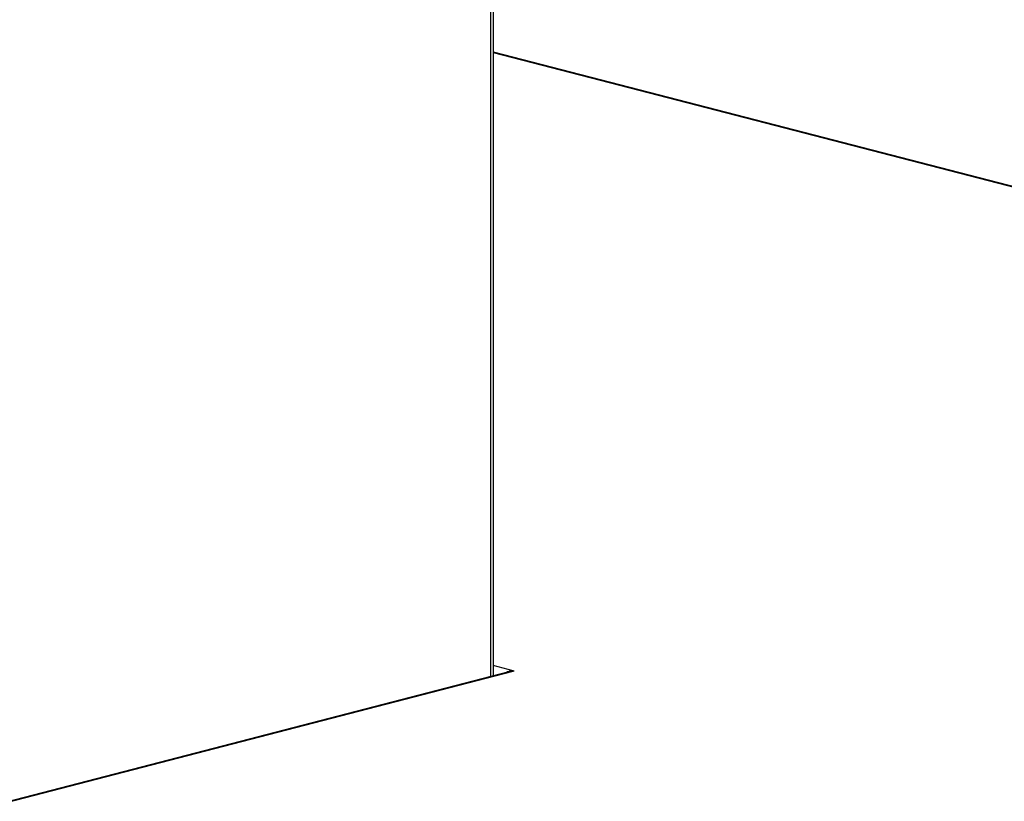
# Model space of a CAD drawing. Units: millimetres. Extents: x 33 to 1144, y 191 to 721.
# Drawn here: x 426 to 507, y 291 to 355 of the extents above; entities that cross this region are included whole.
import ezdxf

# ---------------------------------------------------------------- set-up
doc = ezdxf.new("R2010")
doc.units = ezdxf.units.MM
doc.header["$LTSCALE"] = 65.395
doc.layers.get('0').update_dxf_attribs({"linetype": 'CONTINUOUS'})

msp = doc.modelspace()

# ---------------------------------------------------------------- linework, layer by layer
at = {"color": 7, "linetype": 'CONTINUOUS'}
for p, q in [((464.9988, 300.972), (464.9988, 575.8255)), ((465.1746, 575.9353), (465.1746, 301.0174)), ((465.1746, 352.3439), (618.7514, 312.5953)), ((465.1746, 352.297), (618.609, 312.5852)), ((345.3025, 269.9923), (466.5051, 301.3618)), ((345.321, 269.9501), (466.8373, 301.4009)), ((466.8373, 301.4375), (465.1746, 301.8678)), ((466.8373, 301.4375), (466.8373, 301.4009))]:
    msp.add_line(p, q, dxfattribs=at)
for centre, radius, start, end in [((466.9019, 299.9552), 1.4879, 106.595734, 115.253382), ((466.8775, 300.0324), 1.4069, 102.810952, 106.542163), ((466.8141, 300.1644), 1.2366, 92.672719, 104.470044), ((466.8646, 300.0912), 1.3467, 95.041576, 102.83302), ((466.8593, 300.1444), 1.2932, 90.972319, 95.011275), ((466.8155, 300.1382), 1.2629, 89.007825, 92.679615)]:
    msp.add_arc(centre, radius, start, end, dxfattribs=at)
for points, knots in [([(466.8373, 301.4375), (466.8415, 301.4364), (466.8518, 301.4332), (466.8666, 301.4266), (466.8666, 301.4192)], [0, 0, 0, 0, 0.3701941, 1, 1, 1, 1]), ([(466.8475, 301.404), (466.8459, 301.4034), (466.8425, 301.4023), (466.8391, 301.4013), (466.8373, 301.4009)], [0, 0, 0, 0, 0.4808802, 1, 1, 1, 1]), ([(466.8666, 301.4192), (466.8666, 301.4178), (466.8635, 301.4094), (466.8541, 301.4063), (466.8475, 301.404)], [0, 0, 0, 0, 0.167214, 1, 1, 1, 1])]:
    msp.add_open_spline(points, degree=3, knots=knots, dxfattribs=at)

doc.saveas('drawing.dxf')
